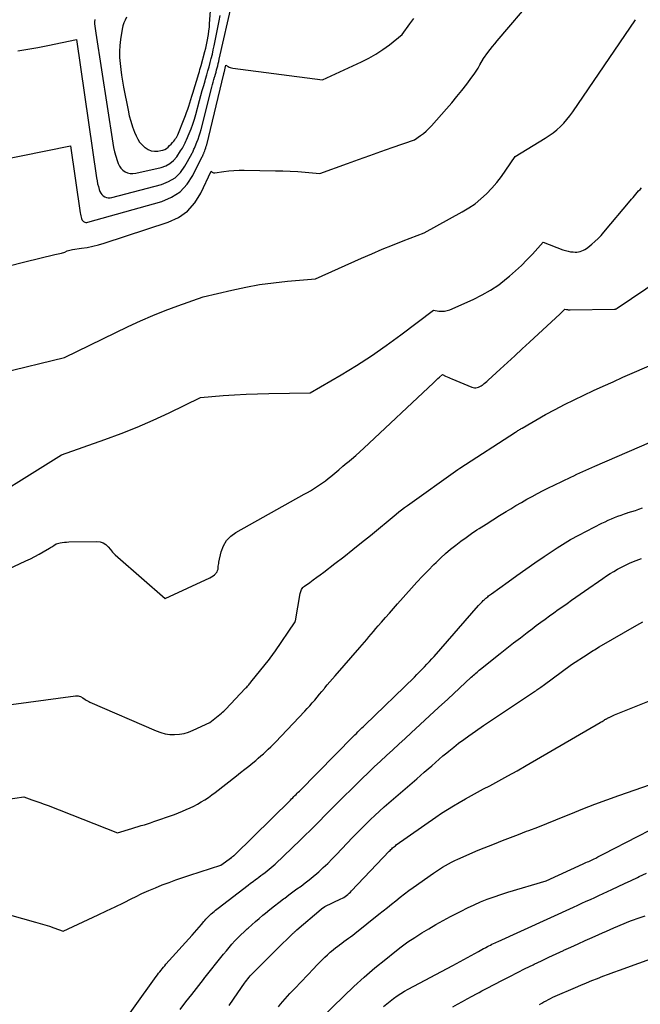
# Model space of a CAD drawing. Units: inches. Extents: x 2609456 to 2612402, y 1499167 to 1502103.
# Drawn here: x 2610264 to 2610376, y 1500941 to 1501119 of the extents above; entities that cross this region are included whole.
import ezdxf

# ---------------------------------------------------------------- set-up
doc = ezdxf.new("R2010")
doc.units = ezdxf.units.IN
doc.header["$MEASUREMENT"] = 0
doc.layers.add('Tile_2735_10_NW_contour_2ft', color=124, linetype='Continuous')

msp = doc.modelspace()

# ---------------------------------------------------------------- linework, layer by layer
at = {"layer": 'Tile_2735_10_NW_contour_2ft'}
for points in [[(2610261.82, 1501074.48, 8376), (2610264.84, 1501075.21, 8376), (2610270.31, 1501076.53, 8376), (2610270.6, 1501076.6, 8376), (2610270.9, 1501076.68, 8376), (2610271.2, 1501076.75, 8376), (2610271.49, 1501076.83, 8376), (2610272.08, 1501076.99, 8376), (2610272.55, 1501077.2, 8376), (2610272.78, 1501077.29, 8376), (2610273.02, 1501077.37, 8376), (2610273.27, 1501077.43, 8376), (2610273.52, 1501077.47, 8376), (2610275.11, 1501077.69, 8376), (2610276.16, 1501077.85, 8376), (2610277.19, 1501078.06, 8376), (2610278.21, 1501078.32, 8376), (2610279.23, 1501078.62, 8376), (2610290.78, 1501082.39, 8376), (2610292.65, 1501083.28, 8376), (2610294.3, 1501084.42, 8376), (2610295.63, 1501085.92, 8376), (2610296.73, 1501087.68, 8376), (2610298.56, 1501091.61, 8376), (2610298.78, 1501091.46, 8376), (2610298.89, 1501091.39, 8376), (2610299.01, 1501091.35, 8376), (2610299.13, 1501091.33, 8376), (2610299.26, 1501091.34, 8376), (2610300.85, 1501091.56, 8376), (2610301.77, 1501091.66, 8376), (2610302.7, 1501091.74, 8376), (2610303.63, 1501091.78, 8376), (2610304.57, 1501091.79, 8376), (2610310.2, 1501091.71, 8376), (2610311.55, 1501091.68, 8376), (2610312.89, 1501091.62, 8376), (2610314.23, 1501091.54, 8376), (2610315.57, 1501091.43, 8376), (2610318.25, 1501091.18, 8376), (2610323.24, 1501093, 8376), (2610325.25, 1501093.74, 8376), (2610327.27, 1501094.46, 8376), (2610329.29, 1501095.18, 8376), (2610331.31, 1501095.89, 8376), (2610335.36, 1501097.31, 8376), (2610336.45, 1501098.07, 8376), (2610336.98, 1501098.46, 8376), (2610337.49, 1501098.89, 8376), (2610337.97, 1501099.34, 8376), (2610338.43, 1501099.82, 8376), (2610341.14, 1501102.89, 8376), (2610342.09, 1501103.98, 8376), (2610343.02, 1501105.1, 8376), (2610343.92, 1501106.23, 8376), (2610344.8, 1501107.38, 8376), (2610345.75, 1501108.65, 8376), (2610346.13, 1501109.19, 8376), (2610346.5, 1501109.73, 8376), (2610346.85, 1501110.28, 8376), (2610347.18, 1501110.85, 8376), (2610347.83, 1501111.99, 8376), (2610348.62, 1501113.08, 8376), (2610349.03, 1501113.63, 8376), (2610349.44, 1501114.16, 8376), (2610349.86, 1501114.68, 8376), (2610350.29, 1501115.2, 8376), (2610357.02, 1501123.07, 8376)], [(2610263.59, 1501113.38, 8372), (2610265.4, 1501113.67, 8372), (2610267.2, 1501114.01, 8372), (2610269, 1501114.37, 8372), (2610274.2, 1501115.46, 8372), (2610277.84, 1501090.42, 8372), (2610277.93, 1501089.89, 8372), (2610278.04, 1501089.36, 8372), (2610278.18, 1501088.84, 8372), (2610278.34, 1501088.33, 8372), (2610278.46, 1501087.97, 8372), (2610278.61, 1501087.67, 8372), (2610278.79, 1501087.4, 8372), (2610279.04, 1501087.19, 8372), (2610279.32, 1501087, 8372), (2610279.64, 1501086.89, 8372), (2610279.96, 1501086.83, 8372), (2610280.29, 1501086.83, 8372), (2610280.62, 1501086.88, 8372), (2610289.59, 1501089.24, 8372), (2610290.88, 1501089.76, 8372), (2610292.04, 1501090.45, 8372), (2610293, 1501091.4, 8372), (2610293.82, 1501092.53, 8372), (2610295.06, 1501094.75, 8372), (2610295.14, 1501094.92, 8372), (2610295.23, 1501095.08, 8372), (2610295.31, 1501095.25, 8372), (2610295.39, 1501095.42, 8372), (2610295.46, 1501095.59, 8372), (2610295.54, 1501095.76, 8372), (2610295.61, 1501095.93, 8372), (2610295.68, 1501096.11, 8372), (2610296, 1501096.88, 8372), (2610296.22, 1501097.44, 8372), (2610296.42, 1501098.01, 8372), (2610296.6, 1501098.58, 8372), (2610296.76, 1501099.17, 8372), (2610298.71, 1501106.84, 8372), (2610298.82, 1501107.29, 8372), (2610298.94, 1501107.74, 8372), (2610299.07, 1501108.19, 8372), (2610299.19, 1501108.64, 8372), (2610299.23, 1501108.77, 8372), (2610299.34, 1501109.16, 8372), (2610299.45, 1501109.54, 8372), (2610299.55, 1501109.93, 8372), (2610299.65, 1501110.31, 8372), (2610299.76, 1501110.7, 8372), (2610299.85, 1501111.09, 8372), (2610299.95, 1501111.48, 8372), (2610300.04, 1501111.86, 8372), (2610302.35, 1501122.11, 8372)], [(2610283.23, 1501119.45, 8368), (2610282.99, 1501118.94, 8368), (2610282.77, 1501118.42, 8368), (2610282.62, 1501117.88, 8368), (2610282.5, 1501117.33, 8368), (2610282.2, 1501115.44, 8368), (2610282.07, 1501114.37, 8368), (2610282, 1501113.29, 8368), (2610282.02, 1501112.21, 8368), (2610282.09, 1501111.12, 8368), (2610282.22, 1501110.04, 8368), (2610282.37, 1501108.96, 8368), (2610282.55, 1501107.89, 8368), (2610282.74, 1501106.82, 8368), (2610283.54, 1501102.66, 8368), (2610283.77, 1501101.65, 8368), (2610284.03, 1501100.65, 8368), (2610284.36, 1501099.66, 8368), (2610284.72, 1501098.69, 8368), (2610284.99, 1501098.02, 8368), (2610285.29, 1501097.42, 8368), (2610285.64, 1501096.86, 8368), (2610286.08, 1501096.37, 8368), (2610286.57, 1501095.91, 8368), (2610286.62, 1501095.88, 8368), (2610287.15, 1501095.56, 8368), (2610287.71, 1501095.33, 8368), (2610288.31, 1501095.25, 8368), (2610288.93, 1501095.26, 8368), (2610289.46, 1501095.34, 8368), (2610289.83, 1501095.43, 8368), (2610290.17, 1501095.55, 8368), (2610290.48, 1501095.74, 8368), (2610290.77, 1501095.97, 8368), (2610291.04, 1501096.24, 8368), (2610291.31, 1501096.51, 8368), (2610291.56, 1501096.79, 8368), (2610291.81, 1501097.08, 8368), (2610291.99, 1501097.3, 8368), (2610292.15, 1501097.51, 8368), (2610292.3, 1501097.74, 8368), (2610292.43, 1501097.98, 8368), (2610292.54, 1501098.22, 8368), (2610293.71, 1501101.1, 8368), (2610293.93, 1501101.67, 8368), (2610294.14, 1501102.25, 8368), (2610294.33, 1501102.83, 8368), (2610294.52, 1501103.41, 8368), (2610294.69, 1501104, 8368), (2610294.87, 1501104.59, 8368), (2610295.05, 1501105.17, 8368), (2610295.23, 1501105.76, 8368), (2610296.33, 1501109.28, 8368), (2610296.44, 1501109.63, 8368), (2610296.55, 1501109.99, 8368), (2610296.65, 1501110.35, 8368), (2610296.75, 1501110.71, 8368), (2610297.45, 1501113.28, 8368), (2610297.6, 1501113.88, 8368), (2610297.74, 1501114.47, 8368), (2610297.87, 1501115.07, 8368), (2610297.98, 1501115.67, 8368), (2610297.99, 1501115.73, 8368), (2610298.09, 1501116.37, 8368), (2610298.18, 1501117, 8368), (2610298.25, 1501117.64, 8368), (2610298.3, 1501118.28, 8368), (2610298.51, 1501121.39, 8368)], [(2610277.52, 1501119.03, 8370), (2610277.48, 1501118.64, 8370), (2610277.48, 1501118.24, 8370), (2610277.52, 1501117.83, 8370), (2610277.57, 1501117.42, 8370), (2610277.63, 1501117.02, 8370), (2610277.69, 1501116.61, 8370), (2610280.77, 1501096.68, 8370), (2610280.92, 1501095.89, 8370), (2610281.09, 1501095.1, 8370), (2610281.31, 1501094.33, 8370), (2610281.56, 1501093.56, 8370), (2610281.75, 1501093.01, 8370), (2610281.97, 1501092.56, 8370), (2610282.24, 1501092.15, 8370), (2610282.59, 1501091.82, 8370), (2610283, 1501091.52, 8370), (2610283.46, 1501091.33, 8370), (2610283.94, 1501091.21, 8370), (2610284.43, 1501091.19, 8370), (2610284.92, 1501091.25, 8370), (2610289.52, 1501092.3, 8370), (2610290.36, 1501092.6, 8370), (2610291.11, 1501093, 8370), (2610291.77, 1501093.56, 8370), (2610292.34, 1501094.23, 8370), (2610293.05, 1501095.28, 8370), (2610293.21, 1501095.52, 8370), (2610293.36, 1501095.76, 8370), (2610293.5, 1501096.01, 8370), (2610293.63, 1501096.26, 8370), (2610293.76, 1501096.52, 8370), (2610293.88, 1501096.77, 8370), (2610294, 1501097.03, 8370), (2610294.11, 1501097.29, 8370), (2610294.6, 1501098.45, 8370), (2610294.94, 1501099.3, 8370), (2610295.25, 1501100.15, 8370), (2610295.53, 1501101.02, 8370), (2610295.79, 1501101.89, 8370), (2610296.47, 1501104.41, 8370), (2610296.72, 1501105.31, 8370), (2610296.96, 1501106.2, 8370), (2610297.22, 1501107.09, 8370), (2610297.48, 1501107.98, 8370), (2610297.56, 1501108.27, 8370), (2610297.78, 1501109.02, 8370), (2610297.99, 1501109.77, 8370), (2610298.2, 1501110.52, 8370), (2610298.41, 1501111.27, 8370), (2610298.6, 1501112.03, 8370), (2610298.79, 1501112.78, 8370), (2610298.96, 1501113.54, 8370), (2610299.13, 1501114.31, 8370), (2610299.87, 1501117.92, 8370), (2610300.05, 1501118.84, 8370), (2610300.21, 1501119.77, 8370)], [(2610259.66, 1501093.48, 8374), (2610273.11, 1501096.22, 8374), (2610274.87, 1501084.09, 8374), (2610274.91, 1501083.83, 8374), (2610274.97, 1501083.58, 8374), (2610275.04, 1501083.32, 8374), (2610275.11, 1501083.08, 8374), (2610275.17, 1501082.91, 8374), (2610275.24, 1501082.76, 8374), (2610275.34, 1501082.63, 8374), (2610275.46, 1501082.53, 8374), (2610275.6, 1501082.45, 8374), (2610275.75, 1501082.39, 8374), (2610275.91, 1501082.37, 8374), (2610276.08, 1501082.37, 8374), (2610276.24, 1501082.4, 8374), (2610289.65, 1501086.17, 8374), (2610291.4, 1501086.92, 8374), (2610292.96, 1501087.91, 8374), (2610294.21, 1501089.25, 8374), (2610295.28, 1501090.84, 8374), (2610296.97, 1501094.26, 8374), (2610297.01, 1501094.34, 8374), (2610297.05, 1501094.42, 8374), (2610297.08, 1501094.51, 8374), (2610297.12, 1501094.59, 8374), (2610297.15, 1501094.67, 8374), (2610297.19, 1501094.76, 8374), (2610297.22, 1501094.84, 8374), (2610297.25, 1501094.92, 8374), (2610297.41, 1501095.3, 8374), (2610297.51, 1501095.57, 8374), (2610297.61, 1501095.84, 8374), (2610297.69, 1501096.12, 8374), (2610297.77, 1501096.4, 8374), (2610300.88, 1501109.24, 8374), (2610300.89, 1501109.32, 8374), (2610300.91, 1501109.38, 8374), (2610301.25, 1501110.82, 8374), (2610301.64, 1501110.57, 8374), (2610301.84, 1501110.46, 8374), (2610302.04, 1501110.37, 8374), (2610302.26, 1501110.31, 8374), (2610302.48, 1501110.26, 8374), (2610318.74, 1501108.12, 8374), (2610325.77, 1501111.39, 8374), (2610327.09, 1501112.07, 8374), (2610328.38, 1501112.8, 8374), (2610329.61, 1501113.62, 8374), (2610330.81, 1501114.49, 8374), (2610333.15, 1501116.33, 8374), (2610334.54, 1501118.27, 8374), (2610335.21, 1501119.26, 8374)], [(2610260.62, 1501055.19, 8378), (2610272.05, 1501057.91, 8378), (2610283.56, 1501063.54, 8378), (2610285.77, 1501064.58, 8378), (2610288, 1501065.55, 8378), (2610290.26, 1501066.45, 8378), (2610292.55, 1501067.3, 8378), (2610297.15, 1501068.91, 8378), (2610302.34, 1501070.14, 8378), (2610304.83, 1501070.67, 8378), (2610307.33, 1501071.12, 8378), (2610309.85, 1501071.46, 8378), (2610312.38, 1501071.72, 8378), (2610317.47, 1501072.13, 8378), (2610325.78, 1501075.89, 8378), (2610327.64, 1501076.71, 8378), (2610329.51, 1501077.51, 8378), (2610331.39, 1501078.27, 8378), (2610333.28, 1501079.01, 8378), (2610337.08, 1501080.46, 8378), (2610344, 1501084.26, 8378), (2610345.18, 1501084.97, 8378), (2610346.31, 1501085.74, 8378), (2610347.37, 1501086.61, 8378), (2610348.39, 1501087.54, 8378), (2610349.34, 1501088.54, 8378), (2610350.25, 1501089.57, 8378), (2610351.1, 1501090.66, 8378), (2610351.9, 1501091.78, 8378), (2610353.58, 1501094.29, 8378), (2610358.97, 1501097.59, 8378), (2610359.7, 1501098.07, 8378), (2610360.41, 1501098.57, 8378), (2610361.08, 1501099.12, 8378), (2610361.74, 1501099.7, 8378), (2610362.35, 1501100.32, 8378), (2610362.93, 1501100.97, 8378), (2610363.48, 1501101.65, 8378), (2610363.99, 1501102.35, 8378), (2610375.33, 1501119.02, 8378)], [(2610254.24, 1501029.6, 8380), (2610271.53, 1501040.33, 8380), (2610279.32, 1501043.09, 8380), (2610282.28, 1501044.2, 8380), (2610285.21, 1501045.36, 8380), (2610288.1, 1501046.63, 8380), (2610290.96, 1501047.96, 8380), (2610296.64, 1501050.72, 8380), (2610300.76, 1501051.05, 8380), (2610302.82, 1501051.2, 8380), (2610304.88, 1501051.32, 8380), (2610306.94, 1501051.39, 8380), (2610309.01, 1501051.44, 8380), (2610316.5, 1501051.55, 8380), (2610322.09, 1501054.83, 8380), (2610324.86, 1501056.51, 8380), (2610327.58, 1501058.26, 8380), (2610330.24, 1501060.1, 8380), (2610332.86, 1501062.01, 8380), (2610338.77, 1501066.47, 8380), (2610339.78, 1501066.32, 8380), (2610340.28, 1501066.29, 8380), (2610340.78, 1501066.31, 8380), (2610341.26, 1501066.42, 8380), (2610341.74, 1501066.58, 8380), (2610345.98, 1501068.45, 8380), (2610347.57, 1501069.24, 8380), (2610349.12, 1501070.11, 8380), (2610350.58, 1501071.1, 8380), (2610352, 1501072.19, 8380), (2610352.53, 1501072.63, 8380), (2610353.62, 1501073.58, 8380), (2610354.68, 1501074.55, 8380), (2610355.69, 1501075.57, 8380), (2610356.68, 1501076.62, 8380), (2610358.62, 1501078.77, 8380), (2610362.2, 1501077.42, 8380), (2610362.66, 1501077.27, 8380), (2610363.12, 1501077.15, 8380), (2610363.6, 1501077.07, 8380), (2610364.07, 1501077.02, 8380), (2610364.41, 1501077, 8380), (2610364.72, 1501077.01, 8380), (2610365.03, 1501077.04, 8380), (2610365.33, 1501077.11, 8380), (2610365.62, 1501077.21, 8380), (2610365.91, 1501077.34, 8380), (2610366.18, 1501077.49, 8380), (2610366.44, 1501077.66, 8380), (2610366.7, 1501077.85, 8380), (2610367.41, 1501078.43, 8380), (2610367.99, 1501078.94, 8380), (2610368.55, 1501079.46, 8380), (2610369.09, 1501080.02, 8380), (2610369.6, 1501080.6, 8380), (2610374.37, 1501086.27, 8380), (2610374.63, 1501086.57, 8380), (2610374.88, 1501086.87, 8380), (2610375.13, 1501087.17, 8380), (2610375.38, 1501087.46, 8380), (2610375.64, 1501087.76, 8380), (2610375.9, 1501088.05, 8380), (2610376.16, 1501088.33, 8380), (2610376.43, 1501088.61, 8380)], [(2610245.3, 1501011.9, 8382), (2610265.08, 1501021.14, 8382), (2610265.88, 1501021.53, 8382), (2610266.67, 1501021.93, 8382), (2610267.44, 1501022.35, 8382), (2610268.21, 1501022.79, 8382), (2610269.32, 1501023.46, 8382), (2610269.53, 1501023.58, 8382), (2610269.73, 1501023.7, 8382), (2610269.93, 1501023.83, 8382), (2610270.13, 1501023.96, 8382), (2610270.52, 1501024.23, 8382), (2610271.27, 1501024.4, 8382), (2610271.65, 1501024.47, 8382), (2610272.03, 1501024.53, 8382), (2610272.41, 1501024.56, 8382), (2610272.8, 1501024.58, 8382), (2610277.9, 1501024.69, 8382), (2610278.49, 1501024.61, 8382), (2610279.04, 1501024.44, 8382), (2610279.52, 1501024.11, 8382), (2610279.94, 1501023.69, 8382), (2610280.34, 1501023.19, 8382), (2610280.75, 1501022.71, 8382), (2610281.2, 1501022.26, 8382), (2610281.67, 1501021.82, 8382), (2610290.23, 1501014.38, 8382), (2610298.34, 1501018.1, 8382), (2610298.63, 1501018.25, 8382), (2610298.91, 1501018.43, 8382), (2610299.16, 1501018.65, 8382), (2610299.39, 1501018.88, 8382), (2610299.49, 1501019, 8382), (2610299.64, 1501019.2, 8382), (2610299.75, 1501019.42, 8382), (2610299.82, 1501019.66, 8382), (2610299.85, 1501019.92, 8382), (2610299.87, 1501020.18, 8382), (2610299.89, 1501020.44, 8382), (2610299.94, 1501020.7, 8382), (2610299.99, 1501020.95, 8382), (2610300.41, 1501022.79, 8382), (2610300.81, 1501023.86, 8382), (2610301.36, 1501024.83, 8382), (2610302.13, 1501025.62, 8382), (2610303.05, 1501026.31, 8382), (2610315.42, 1501033.21, 8382), (2610315.98, 1501033.53, 8382), (2610316.54, 1501033.85, 8382), (2610317.1, 1501034.19, 8382), (2610317.65, 1501034.53, 8382), (2610318.19, 1501034.89, 8382), (2610318.72, 1501035.26, 8382), (2610319.24, 1501035.65, 8382), (2610319.75, 1501036.05, 8382), (2610320.21, 1501036.44, 8382), (2610320.95, 1501037.04, 8382), (2610321.68, 1501037.65, 8382), (2610322.41, 1501038.26, 8382), (2610323.14, 1501038.87, 8382), (2610323.21, 1501038.93, 8382), (2610323.97, 1501039.58, 8382), (2610324.72, 1501040.23, 8382), (2610325.46, 1501040.9, 8382), (2610326.19, 1501041.57, 8382), (2610338.77, 1501053.37, 8382), (2610339.04, 1501053.62, 8382), (2610339.31, 1501053.87, 8382), (2610339.59, 1501054.12, 8382), (2610339.86, 1501054.36, 8382), (2610340.42, 1501054.85, 8382), (2610340.98, 1501054.58, 8382), (2610341.26, 1501054.45, 8382), (2610341.54, 1501054.32, 8382), (2610341.83, 1501054.2, 8382), (2610342.11, 1501054.08, 8382), (2610345.71, 1501052.59, 8382), (2610345.95, 1501052.51, 8382), (2610346.19, 1501052.47, 8382), (2610346.44, 1501052.47, 8382), (2610346.69, 1501052.5, 8382), (2610346.93, 1501052.58, 8382), (2610347.17, 1501052.67, 8382), (2610347.39, 1501052.79, 8382), (2610347.6, 1501052.93, 8382), (2610347.7, 1501053.01, 8382), (2610347.95, 1501053.21, 8382), (2610348.2, 1501053.41, 8382), (2610348.44, 1501053.62, 8382), (2610348.68, 1501053.83, 8382), (2610350.87, 1501055.83, 8382), (2610352.2, 1501057.04, 8382), (2610353.52, 1501058.26, 8382), (2610354.85, 1501059.48, 8382), (2610356.17, 1501060.71, 8382), (2610361.68, 1501065.82, 8382), (2610361.82, 1501065.96, 8382), (2610361.97, 1501066.1, 8382), (2610362.11, 1501066.25, 8382), (2610362.25, 1501066.39, 8382), (2610362.53, 1501066.69, 8382), (2610362.85, 1501066.62, 8382), (2610363.01, 1501066.59, 8382), (2610363.17, 1501066.56, 8382), (2610363.33, 1501066.55, 8382), (2610363.5, 1501066.55, 8382), (2610371.52, 1501066.67, 8382), (2610371.59, 1501066.68, 8382), (2610371.66, 1501066.68, 8382), (2610371.72, 1501066.7, 8382), (2610371.79, 1501066.71, 8382), (2610371.86, 1501066.74, 8382), (2610371.92, 1501066.76, 8382), (2610371.98, 1501066.8, 8382), (2610372.04, 1501066.83, 8382), (2610382.37, 1501073.85, 8382)], [(2610253.84, 1500994.02, 8384), (2610274.06, 1500996.75, 8384), (2610274.29, 1500996.76, 8384), (2610274.51, 1500996.75, 8384), (2610274.72, 1500996.69, 8384), (2610274.93, 1500996.61, 8384), (2610275.34, 1500996.41, 8384), (2610275.76, 1500996.11, 8384), (2610275.97, 1500995.97, 8384), (2610276.19, 1500995.83, 8384), (2610276.42, 1500995.71, 8384), (2610276.65, 1500995.6, 8384), (2610288.62, 1500990.4, 8384), (2610289.44, 1500990.11, 8384), (2610290.26, 1500989.89, 8384), (2610291.11, 1500989.78, 8384), (2610291.97, 1500989.74, 8384), (2610292.83, 1500989.81, 8384), (2610293.67, 1500989.95, 8384), (2610294.49, 1500990.2, 8384), (2610295.3, 1500990.52, 8384), (2610298.32, 1500991.93, 8384), (2610300.43, 1500993.62, 8384), (2610300.64, 1500993.79, 8384), (2610300.84, 1500993.97, 8384), (2610301.03, 1500994.16, 8384), (2610301.22, 1500994.35, 8384), (2610304.74, 1500998.06, 8384), (2610304.87, 1500998.2, 8384), (2610305, 1500998.34, 8384), (2610305.13, 1500998.48, 8384), (2610305.26, 1500998.62, 8384), (2610305.38, 1500998.77, 8384), (2610305.5, 1500998.91, 8384), (2610305.62, 1500999.06, 8384), (2610305.74, 1500999.21, 8384), (2610309.1, 1501003.4, 8384), (2610309.35, 1501003.73, 8384), (2610309.6, 1501004.06, 8384), (2610309.85, 1501004.4, 8384), (2610310.08, 1501004.74, 8384), (2610313.76, 1501010.14, 8384), (2610313.78, 1501010.18, 8384), (2610313.82, 1501010.31, 8384), (2610314.68, 1501015.24, 8384), (2610314.72, 1501015.44, 8384), (2610314.77, 1501015.63, 8384), (2610314.85, 1501015.82, 8384), (2610314.93, 1501016, 8384), (2610315.03, 1501016.17, 8384), (2610315.15, 1501016.33, 8384), (2610315.29, 1501016.47, 8384), (2610315.45, 1501016.6, 8384), (2610316.4, 1501017.27, 8384), (2610317.04, 1501017.73, 8384), (2610317.68, 1501018.2, 8384), (2610318.31, 1501018.66, 8384), (2610318.94, 1501019.14, 8384), (2610320.95, 1501020.67, 8384), (2610322.58, 1501021.92, 8384), (2610324.19, 1501023.19, 8384), (2610325.79, 1501024.48, 8384), (2610327.38, 1501025.77, 8384), (2610332.02, 1501029.61, 8384), (2610332.52, 1501030.02, 8384), (2610333.03, 1501030.42, 8384), (2610333.55, 1501030.81, 8384), (2610334.07, 1501031.19, 8384), (2610343.21, 1501037.68, 8384), (2610343.55, 1501037.9, 8384), (2610343.58, 1501037.92, 8384), (2610353.64, 1501044.45, 8384), (2610353.78, 1501044.54, 8384), (2610353.92, 1501044.64, 8384), (2610354.07, 1501044.73, 8384), (2610354.21, 1501044.82, 8384), (2610354.36, 1501044.91, 8384), (2610354.51, 1501045, 8384), (2610354.65, 1501045.08, 8384), (2610354.8, 1501045.17, 8384), (2610359.07, 1501047.6, 8384), (2610360.77, 1501048.54, 8384), (2610362.48, 1501049.45, 8384), (2610364.21, 1501050.31, 8384), (2610365.96, 1501051.15, 8384), (2610367.72, 1501051.97, 8384), (2610369.49, 1501052.77, 8384), (2610371.26, 1501053.56, 8384), (2610373.03, 1501054.35, 8384), (2610379.08, 1501057, 8384)], [(2610261.44, 1500978.04, 8386), (2610264.66, 1500978.49, 8386), (2610266.14, 1500977.98, 8386), (2610266.87, 1500977.72, 8386), (2610267.61, 1500977.46, 8386), (2610268.34, 1500977.19, 8386), (2610269.07, 1500976.91, 8386), (2610281.65, 1500972, 8386), (2610284.21, 1500972.77, 8386), (2610284.78, 1500972.94, 8386), (2610285.35, 1500973.11, 8386), (2610285.92, 1500973.29, 8386), (2610286.49, 1500973.46, 8386), (2610287.06, 1500973.64, 8386), (2610287.62, 1500973.82, 8386), (2610288.19, 1500974.01, 8386), (2610288.75, 1500974.21, 8386), (2610291.21, 1500975.07, 8386), (2610291.93, 1500975.33, 8386), (2610292.65, 1500975.6, 8386), (2610293.36, 1500975.89, 8386), (2610294.07, 1500976.18, 8386), (2610294.77, 1500976.5, 8386), (2610295.45, 1500976.83, 8386), (2610296.12, 1500977.19, 8386), (2610296.78, 1500977.57, 8386), (2610297.43, 1500977.98, 8386), (2610298.07, 1500978.4, 8386), (2610298.69, 1500978.84, 8386), (2610299.3, 1500979.3, 8386), (2610303.15, 1500982.29, 8386), (2610303.9, 1500982.88, 8386), (2610304.64, 1500983.47, 8386), (2610305.38, 1500984.06, 8386), (2610306.11, 1500984.66, 8386), (2610306.64, 1500985.09, 8386), (2610307.1, 1500985.48, 8386), (2610307.57, 1500985.88, 8386), (2610308.02, 1500986.28, 8386), (2610308.47, 1500986.7, 8386), (2610308.91, 1500987.12, 8386), (2610309.35, 1500987.54, 8386), (2610309.78, 1500987.98, 8386), (2610310.21, 1500988.41, 8386), (2610315.49, 1500993.96, 8386), (2610315.96, 1500994.46, 8386), (2610316.42, 1500994.96, 8386), (2610316.87, 1500995.48, 8386), (2610317.31, 1500996, 8386), (2610317.75, 1500996.52, 8386), (2610318.19, 1500997.05, 8386), (2610318.62, 1500997.57, 8386), (2610319.05, 1500998.1, 8386), (2610319.11, 1500998.18, 8386), (2610319.58, 1500998.74, 8386), (2610320.05, 1500999.3, 8386), (2610320.52, 1500999.85, 8386), (2610321, 1501000.4, 8386), (2610325.45, 1501005.47, 8386), (2610325.87, 1501005.96, 8386), (2610326.29, 1501006.45, 8386), (2610326.71, 1501006.94, 8386), (2610327.12, 1501007.43, 8386), (2610327.54, 1501007.93, 8386), (2610327.95, 1501008.42, 8386), (2610328.37, 1501008.91, 8386), (2610328.79, 1501009.4, 8386), (2610329.38, 1501010.08, 8386), (2610330.1, 1501010.91, 8386), (2610330.82, 1501011.73, 8386), (2610331.54, 1501012.56, 8386), (2610332.27, 1501013.38, 8386), (2610334.8, 1501016.22, 8386), (2610335.79, 1501017.3, 8386), (2610336.79, 1501018.38, 8386), (2610337.82, 1501019.44, 8386), (2610338.85, 1501020.48, 8386), (2610339.27, 1501020.89, 8386), (2610340.12, 1501021.7, 8386), (2610340.99, 1501022.5, 8386), (2610341.89, 1501023.26, 8386), (2610342.81, 1501024, 8386), (2610343.75, 1501024.72, 8386), (2610344.7, 1501025.41, 8386), (2610345.67, 1501026.09, 8386), (2610346.65, 1501026.75, 8386), (2610347.08, 1501027.03, 8386), (2610348.29, 1501027.82, 8386), (2610349.5, 1501028.59, 8386), (2610350.72, 1501029.35, 8386), (2610351.95, 1501030.11, 8386), (2610352.75, 1501030.6, 8386), (2610353.71, 1501031.17, 8386), (2610354.68, 1501031.74, 8386), (2610355.65, 1501032.29, 8386), (2610356.63, 1501032.83, 8386), (2610357.61, 1501033.36, 8386), (2610358.6, 1501033.88, 8386), (2610359.6, 1501034.38, 8386), (2610360.61, 1501034.87, 8386), (2610363.63, 1501036.3, 8386), (2610364.16, 1501036.56, 8386), (2610364.7, 1501036.81, 8386), (2610365.24, 1501037.06, 8386), (2610365.78, 1501037.3, 8386), (2610366.32, 1501037.55, 8386), (2610366.86, 1501037.79, 8386), (2610367.41, 1501038.03, 8386), (2610367.95, 1501038.27, 8386), (2610380.08, 1501043.56, 8386)], [(2610254.53, 1500959.28, 8388), (2610266.8, 1500955.86, 8388), (2610267.64, 1500955.62, 8388), (2610268.48, 1500955.37, 8388), (2610269.31, 1500955.09, 8388), (2610270.14, 1500954.81, 8388), (2610271.79, 1500954.23, 8388), (2610278.12, 1500957.16, 8388), (2610279.65, 1500957.88, 8388), (2610281.18, 1500958.6, 8388), (2610282.7, 1500959.34, 8388), (2610284.22, 1500960.09, 8388), (2610284.87, 1500960.41, 8388), (2610286.06, 1500960.99, 8388), (2610287.27, 1500961.54, 8388), (2610288.49, 1500962.06, 8388), (2610289.72, 1500962.56, 8388), (2610290.96, 1500963.03, 8388), (2610292.21, 1500963.48, 8388), (2610293.46, 1500963.91, 8388), (2610294.72, 1500964.32, 8388), (2610300.34, 1500966.11, 8388), (2610302.23, 1500967.52, 8388), (2610302.28, 1500967.56, 8388), (2610302.34, 1500967.6, 8388), (2610302.39, 1500967.64, 8388), (2610302.44, 1500967.68, 8388), (2610302.46, 1500967.69, 8388), (2610302.5, 1500967.72, 8388), (2610302.55, 1500967.75, 8388), (2610302.59, 1500967.79, 8388), (2610302.64, 1500967.82, 8388), (2610302.68, 1500967.86, 8388), (2610302.72, 1500967.9, 8388), (2610302.76, 1500967.93, 8388), (2610302.8, 1500967.97, 8388), (2610312.9, 1500977.92, 8388), (2610313.11, 1500978.12, 8388), (2610313.32, 1500978.32, 8388), (2610313.52, 1500978.53, 8388), (2610313.72, 1500978.73, 8388), (2610313.93, 1500978.94, 8388), (2610314.13, 1500979.14, 8388), (2610314.33, 1500979.35, 8388), (2610314.54, 1500979.55, 8388), (2610324.34, 1500989.47, 8388), (2610324.59, 1500989.72, 8388), (2610324.84, 1500989.97, 8388), (2610325.09, 1500990.22, 8388), (2610325.34, 1500990.47, 8388), (2610325.59, 1500990.72, 8388), (2610325.84, 1500990.96, 8388), (2610326.1, 1500991.21, 8388), (2610326.35, 1500991.46, 8388), (2610335.33, 1501000.16, 8388), (2610335.8, 1501000.61, 8388), (2610336.25, 1501001.07, 8388), (2610336.71, 1501001.53, 8388), (2610337.15, 1501001.99, 8388), (2610337.6, 1501002.46, 8388), (2610338.04, 1501002.94, 8388), (2610338.47, 1501003.42, 8388), (2610338.9, 1501003.9, 8388), (2610346.92, 1501013.07, 8388), (2610347.13, 1501013.3, 8388), (2610347.35, 1501013.53, 8388), (2610347.57, 1501013.75, 8388), (2610347.79, 1501013.97, 8388), (2610347.93, 1501014.11, 8388), (2610348.09, 1501014.26, 8388), (2610348.26, 1501014.4, 8388), (2610348.42, 1501014.54, 8388), (2610348.59, 1501014.67, 8388), (2610348.76, 1501014.81, 8388), (2610348.94, 1501014.94, 8388), (2610349.11, 1501015.07, 8388), (2610349.28, 1501015.2, 8388), (2610352.27, 1501017.38, 8388), (2610353.88, 1501018.54, 8388), (2610355.51, 1501019.69, 8388), (2610357.15, 1501020.82, 8388), (2610358.79, 1501021.93, 8388), (2610361.15, 1501023.5, 8388), (2610361.63, 1501023.81, 8388), (2610362.12, 1501024.12, 8388), (2610362.6, 1501024.42, 8388), (2610363.09, 1501024.72, 8388), (2610363.59, 1501025, 8388), (2610364.08, 1501025.29, 8388), (2610364.59, 1501025.56, 8388), (2610365.09, 1501025.82, 8388), (2610369.26, 1501027.96, 8388), (2610369.83, 1501028.24, 8388), (2610370.4, 1501028.51, 8388), (2610370.97, 1501028.76, 8388), (2610371.55, 1501029, 8388), (2610372.14, 1501029.23, 8388), (2610372.72, 1501029.44, 8388), (2610373.32, 1501029.65, 8388), (2610373.91, 1501029.84, 8388), (2610374.02, 1501029.88, 8388), (2610374.67, 1501030.09, 8388), (2610375.32, 1501030.3, 8388), (2610375.96, 1501030.52, 8388), (2610376.61, 1501030.75, 8388)], [(2610280.43, 1500934.55, 8390), (2610288.65, 1500946.03, 8390), (2610288.86, 1500946.31, 8390), (2610289.06, 1500946.59, 8390), (2610289.28, 1500946.87, 8390), (2610289.5, 1500947.14, 8390), (2610289.72, 1500947.41, 8390), (2610289.94, 1500947.68, 8390), (2610290.17, 1500947.95, 8390), (2610290.4, 1500948.21, 8390), (2610295.13, 1500953.5, 8390), (2610295.55, 1500953.97, 8390), (2610295.97, 1500954.44, 8390), (2610296.39, 1500954.92, 8390), (2610296.8, 1500955.39, 8390), (2610297.26, 1500955.93, 8390), (2610297.44, 1500956.14, 8390), (2610297.63, 1500956.35, 8390), (2610297.81, 1500956.55, 8390), (2610298, 1500956.75, 8390), (2610298.19, 1500956.95, 8390), (2610298.38, 1500957.15, 8390), (2610298.58, 1500957.33, 8390), (2610298.79, 1500957.52, 8390), (2610298.85, 1500957.57, 8390), (2610299.1, 1500957.78, 8390), (2610299.34, 1500957.98, 8390), (2610299.59, 1500958.18, 8390), (2610299.84, 1500958.37, 8390), (2610305.26, 1500962.53, 8390), (2610305.71, 1500962.87, 8390), (2610306.15, 1500963.2, 8390), (2610306.6, 1500963.54, 8390), (2610307.05, 1500963.87, 8390), (2610307.19, 1500963.97, 8390), (2610307.57, 1500964.25, 8390), (2610307.95, 1500964.53, 8390), (2610308.32, 1500964.82, 8390), (2610308.7, 1500965.11, 8390), (2610309.07, 1500965.41, 8390), (2610309.43, 1500965.71, 8390), (2610309.78, 1500966.03, 8390), (2610310.13, 1500966.35, 8390), (2610314.71, 1500970.7, 8390), (2610315.6, 1500971.56, 8390), (2610316.48, 1500972.42, 8390), (2610317.36, 1500973.3, 8390), (2610318.22, 1500974.18, 8390), (2610319.09, 1500975.06, 8390), (2610319.96, 1500975.95, 8390), (2610320.83, 1500976.82, 8390), (2610321.71, 1500977.69, 8390), (2610324.78, 1500980.73, 8390), (2610325.87, 1500981.79, 8390), (2610326.97, 1500982.85, 8390), (2610328.07, 1500983.9, 8390), (2610329.18, 1500984.93, 8390), (2610330.3, 1500985.97, 8390), (2610331.42, 1500987, 8390), (2610332.54, 1500988.03, 8390), (2610333.66, 1500989.06, 8390), (2610334.74, 1500990.06, 8390), (2610336.39, 1500991.59, 8390), (2610338.05, 1500993.12, 8390), (2610339.71, 1500994.65, 8390), (2610341.36, 1500996.18, 8390), (2610345.63, 1501000.14, 8390), (2610345.83, 1501000.33, 8390), (2610346.04, 1501000.52, 8390), (2610346.24, 1501000.7, 8390), (2610346.45, 1501000.88, 8390), (2610346.66, 1501001.06, 8390), (2610346.87, 1501001.24, 8390), (2610347.08, 1501001.42, 8390), (2610347.3, 1501001.59, 8390), (2610350.86, 1501004.42, 8390), (2610352.06, 1501005.38, 8390), (2610353.28, 1501006.33, 8390), (2610354.5, 1501007.27, 8390), (2610355.72, 1501008.2, 8390), (2610356.61, 1501008.87, 8390), (2610357.39, 1501009.46, 8390), (2610358.18, 1501010.05, 8390), (2610358.97, 1501010.63, 8390), (2610359.77, 1501011.21, 8390), (2610359.79, 1501011.23, 8390), (2610360.58, 1501011.79, 8390), (2610361.37, 1501012.36, 8390), (2610362.16, 1501012.92, 8390), (2610362.95, 1501013.48, 8390), (2610363.75, 1501014.03, 8390), (2610364.54, 1501014.59, 8390), (2610365.34, 1501015.14, 8390), (2610366.13, 1501015.7, 8390), (2610369.42, 1501017.99, 8390), (2610370.07, 1501018.43, 8390), (2610370.74, 1501018.86, 8390), (2610371.41, 1501019.27, 8390), (2610372.1, 1501019.67, 8390), (2610372.79, 1501020.04, 8390), (2610373.5, 1501020.4, 8390), (2610374.22, 1501020.72, 8390), (2610374.95, 1501021.02, 8390), (2610376.42, 1501021.6, 8390)], [(2610292.97, 1500940.05, 8392), (2610294.02, 1500941.41, 8392), (2610295.07, 1500942.77, 8392), (2610297.18, 1500945.48, 8392), (2610297.23, 1500945.54, 8392), (2610297.26, 1500945.59, 8392), (2610300.83, 1500950.07, 8392), (2610301.32, 1500950.67, 8392), (2610301.83, 1500951.27, 8392), (2610302.34, 1500951.85, 8392), (2610302.87, 1500952.43, 8392), (2610303.41, 1500953, 8392), (2610303.95, 1500953.55, 8392), (2610304.52, 1500954.09, 8392), (2610305.09, 1500954.62, 8392), (2610305.24, 1500954.76, 8392), (2610305.91, 1500955.35, 8392), (2610306.57, 1500955.94, 8392), (2610307.25, 1500956.51, 8392), (2610307.93, 1500957.08, 8392), (2610308.38, 1500957.45, 8392), (2610309.19, 1500958.11, 8392), (2610310.01, 1500958.76, 8392), (2610310.84, 1500959.41, 8392), (2610311.68, 1500960.04, 8392), (2610311.89, 1500960.2, 8392), (2610312.62, 1500960.75, 8392), (2610313.36, 1500961.29, 8392), (2610314.1, 1500961.83, 8392), (2610314.84, 1500962.37, 8392), (2610315.58, 1500962.92, 8392), (2610316.31, 1500963.48, 8392), (2610317.01, 1500964.06, 8392), (2610317.71, 1500964.65, 8392), (2610318.03, 1500964.93, 8392), (2610318.86, 1500965.69, 8392), (2610319.68, 1500966.46, 8392), (2610320.48, 1500967.26, 8392), (2610321.27, 1500968.06, 8392), (2610324.16, 1500971.13, 8392), (2610324.95, 1500971.95, 8392), (2610325.75, 1500972.77, 8392), (2610326.55, 1500973.57, 8392), (2610327.37, 1500974.37, 8392), (2610328.19, 1500975.15, 8392), (2610329.03, 1500975.92, 8392), (2610329.88, 1500976.68, 8392), (2610330.73, 1500977.43, 8392), (2610335.78, 1500981.77, 8392), (2610336.45, 1500982.36, 8392), (2610337.13, 1500982.95, 8392), (2610337.8, 1500983.54, 8392), (2610338.47, 1500984.13, 8392), (2610339.14, 1500984.72, 8392), (2610339.82, 1500985.31, 8392), (2610340.5, 1500985.89, 8392), (2610341.18, 1500986.47, 8392), (2610341.56, 1500986.78, 8392), (2610342.44, 1500987.5, 8392), (2610343.34, 1500988.2, 8392), (2610344.25, 1500988.88, 8392), (2610345.18, 1500989.54, 8392), (2610346.4, 1500990.39, 8392), (2610347.84, 1500991.37, 8392), (2610349.27, 1500992.36, 8392), (2610350.72, 1500993.33, 8392), (2610352.17, 1500994.3, 8392), (2610357.09, 1500997.56, 8392), (2610357.28, 1500997.69, 8392), (2610357.47, 1500997.82, 8392), (2610357.66, 1500997.95, 8392), (2610357.85, 1500998.08, 8392), (2610358.04, 1500998.22, 8392), (2610358.23, 1500998.35, 8392), (2610358.42, 1500998.49, 8392), (2610358.61, 1500998.63, 8392), (2610363.77, 1501002.43, 8392), (2610366.58, 1501004.25, 8392), (2610366.85, 1501004.42, 8392), (2610367.11, 1501004.59, 8392), (2610367.38, 1501004.76, 8392), (2610367.65, 1501004.93, 8392), (2610367.92, 1501005.1, 8392), (2610368.19, 1501005.26, 8392), (2610368.46, 1501005.43, 8392), (2610368.74, 1501005.59, 8392), (2610375.57, 1501009.55, 8392), (2610376.67, 1501010.14, 8392)], [(2610301.83, 1500940.75, 8394), (2610302.63, 1500941.89, 8394), (2610303.42, 1500943.04, 8394), (2610304.61, 1500944.79, 8394), (2610304.81, 1500945.06, 8394), (2610305.01, 1500945.34, 8394), (2610305.21, 1500945.6, 8394), (2610305.42, 1500945.87, 8394), (2610305.64, 1500946.12, 8394), (2610305.86, 1500946.38, 8394), (2610306.1, 1500946.62, 8394), (2610306.33, 1500946.86, 8394), (2610308.66, 1500949.17, 8394), (2610309.07, 1500949.58, 8394), (2610309.49, 1500949.99, 8394), (2610309.91, 1500950.4, 8394), (2610310.32, 1500950.81, 8394), (2610313.42, 1500953.82, 8394), (2610313.5, 1500953.9, 8394), (2610313.58, 1500953.98, 8394), (2610313.66, 1500954.06, 8394), (2610313.74, 1500954.13, 8394), (2610313.82, 1500954.21, 8394), (2610313.91, 1500954.28, 8394), (2610313.99, 1500954.36, 8394), (2610314.07, 1500954.43, 8394), (2610318.47, 1500958.19, 8394), (2610318.49, 1500958.2, 8394), (2610318.51, 1500958.22, 8394), (2610318.53, 1500958.23, 8394), (2610318.55, 1500958.25, 8394), (2610319.13, 1500958.64, 8394), (2610322.04, 1500960.03, 8394), (2610322.31, 1500960.17, 8394), (2610322.57, 1500960.32, 8394), (2610322.83, 1500960.49, 8394), (2610323.07, 1500960.66, 8394), (2610323.31, 1500960.85, 8394), (2610323.54, 1500961.05, 8394), (2610323.76, 1500961.25, 8394), (2610323.98, 1500961.47, 8394), (2610330.8, 1500968.67, 8394), (2610330.94, 1500968.82, 8394), (2610331.09, 1500968.97, 8394), (2610331.25, 1500969.12, 8394), (2610331.4, 1500969.26, 8394), (2610331.56, 1500969.4, 8394), (2610331.72, 1500969.53, 8394), (2610331.89, 1500969.66, 8394), (2610332.06, 1500969.79, 8394), (2610339.23, 1500974.81, 8394), (2610340.26, 1500975.52, 8394), (2610341.31, 1500976.21, 8394), (2610342.38, 1500976.86, 8394), (2610343.46, 1500977.5, 8394), (2610344.56, 1500978.12, 8394), (2610345.65, 1500978.73, 8394), (2610346.76, 1500979.33, 8394), (2610347.86, 1500979.92, 8394), (2610348.96, 1500980.51, 8394), (2610350.62, 1500981.4, 8394), (2610352.26, 1500982.3, 8394), (2610353.9, 1500983.22, 8394), (2610355.53, 1500984.16, 8394), (2610368.94, 1500991.94, 8394), (2610369.11, 1500992.04, 8394), (2610369.29, 1500992.14, 8394), (2610369.47, 1500992.25, 8394), (2610369.64, 1500992.35, 8394), (2610369.8, 1500992.45, 8394), (2610369.9, 1500992.51, 8394), (2610370, 1500992.56, 8394), (2610370.09, 1500992.62, 8394), (2610370.19, 1500992.67, 8394), (2610370.29, 1500992.73, 8394), (2610370.39, 1500992.78, 8394), (2610370.49, 1500992.83, 8394), (2610370.59, 1500992.87, 8394), (2610371.56, 1500993.31, 8394), (2610377.86, 1500995.88, 8394)], [(2610310.74, 1500940.52, 8396), (2610311.13, 1500941.02, 8396), (2610311.54, 1500941.5, 8396), (2610311.96, 1500941.98, 8396), (2610312.38, 1500942.45, 8396), (2610312.81, 1500942.92, 8396), (2610313.25, 1500943.38, 8396), (2610313.68, 1500943.85, 8396), (2610317.15, 1500947.48, 8396), (2610317.64, 1500947.98, 8396), (2610318.12, 1500948.47, 8396), (2610318.61, 1500948.96, 8396), (2610319.1, 1500949.45, 8396), (2610319.14, 1500949.49, 8396), (2610319.62, 1500949.95, 8396), (2610320.11, 1500950.4, 8396), (2610320.62, 1500950.83, 8396), (2610321.13, 1500951.24, 8396), (2610321.4, 1500951.46, 8396), (2610321.79, 1500951.76, 8396), (2610322.19, 1500952.05, 8396), (2610322.58, 1500952.34, 8396), (2610322.99, 1500952.63, 8396), (2610323.39, 1500952.91, 8396), (2610323.79, 1500953.2, 8396), (2610324.18, 1500953.5, 8396), (2610324.57, 1500953.8, 8396), (2610328.92, 1500957.25, 8396), (2610329.69, 1500957.86, 8396), (2610330.46, 1500958.48, 8396), (2610331.22, 1500959.1, 8396), (2610331.99, 1500959.72, 8396), (2610332.76, 1500960.34, 8396), (2610333.53, 1500960.95, 8396), (2610334.32, 1500961.53, 8396), (2610335.12, 1500962.11, 8396), (2610338.82, 1500964.71, 8396), (2610339.35, 1500965.07, 8396), (2610339.88, 1500965.42, 8396), (2610340.41, 1500965.76, 8396), (2610340.96, 1500966.09, 8396), (2610341.51, 1500966.4, 8396), (2610342.07, 1500966.7, 8396), (2610342.64, 1500966.98, 8396), (2610343.22, 1500967.24, 8396), (2610346.9, 1500968.88, 8396), (2610349.81, 1500970.02, 8396), (2610351.26, 1500970.58, 8396), (2610352.72, 1500971.15, 8396), (2610354.18, 1500971.71, 8396), (2610355.63, 1500972.26, 8396), (2610356.01, 1500972.41, 8396), (2610357.66, 1500973.04, 8396), (2610359.3, 1500973.68, 8396), (2610360.93, 1500974.34, 8396), (2610362.56, 1500975.01, 8396), (2610363.61, 1500975.44, 8396), (2610365.78, 1500976.31, 8396), (2610367.95, 1500977.16, 8396), (2610370.14, 1500977.96, 8396), (2610372.33, 1500978.74, 8396), (2610378.05, 1500980.7, 8396)], [(2610318.47, 1500938.46, 8398), (2610322.55, 1500942.45, 8398), (2610324.39, 1500944.2, 8398), (2610326.27, 1500945.91, 8398), (2610328.19, 1500947.56, 8398), (2610330.15, 1500949.17, 8398), (2610331.79, 1500950.47, 8398), (2610332.97, 1500951.38, 8398), (2610334.17, 1500952.26, 8398), (2610335.41, 1500953.09, 8398), (2610336.66, 1500953.89, 8398), (2610337.94, 1500954.65, 8398), (2610339.23, 1500955.4, 8398), (2610340.54, 1500956.13, 8398), (2610341.85, 1500956.84, 8398), (2610342.61, 1500957.24, 8398), (2610343.77, 1500957.84, 8398), (2610344.94, 1500958.41, 8398), (2610346.12, 1500958.96, 8398), (2610347.32, 1500959.48, 8398), (2610348.52, 1500959.97, 8398), (2610349.74, 1500960.43, 8398), (2610350.98, 1500960.85, 8398), (2610352.22, 1500961.24, 8398), (2610359.17, 1500963.33, 8398), (2610365.87, 1500966.38, 8398), (2610366.12, 1500966.49, 8398), (2610366.37, 1500966.61, 8398), (2610366.62, 1500966.72, 8398), (2610366.87, 1500966.83, 8398), (2610367.12, 1500966.95, 8398), (2610367.37, 1500967.06, 8398), (2610367.62, 1500967.18, 8398), (2610367.87, 1500967.31, 8398), (2610368.13, 1500967.43, 8398), (2610368.5, 1500967.62, 8398), (2610368.88, 1500967.81, 8398), (2610369.25, 1500968, 8398), (2610369.62, 1500968.19, 8398), (2610375.67, 1500971.34, 8398), (2610378.03, 1500972.55, 8398)], [(2610329.74, 1500940.58, 8400), (2610330.33, 1500941.09, 8400), (2610330.95, 1500941.57, 8400), (2610331.57, 1500942.05, 8400), (2610332.21, 1500942.5, 8400), (2610332.86, 1500942.93, 8400), (2610333.53, 1500943.33, 8400), (2610334.21, 1500943.71, 8400), (2610342.3, 1500947.97, 8400), (2610346.91, 1500950.54, 8400), (2610347.23, 1500950.72, 8400), (2610347.54, 1500950.89, 8400), (2610347.86, 1500951.06, 8400), (2610348.17, 1500951.22, 8400), (2610348.25, 1500951.27, 8400), (2610348.53, 1500951.41, 8400), (2610348.81, 1500951.55, 8400), (2610349.09, 1500951.69, 8400), (2610349.37, 1500951.83, 8400), (2610349.65, 1500951.96, 8400), (2610349.93, 1500952.1, 8400), (2610350.21, 1500952.23, 8400), (2610350.5, 1500952.36, 8400), (2610364.12, 1500958.56, 8400), (2610364.89, 1500958.91, 8400), (2610365.65, 1500959.26, 8400), (2610366.42, 1500959.6, 8400), (2610367.19, 1500959.94, 8400), (2610367.95, 1500960.29, 8400), (2610368.71, 1500960.64, 8400), (2610369.48, 1500960.99, 8400), (2610370.24, 1500961.35, 8400), (2610371.04, 1500961.72, 8400), (2610372.2, 1500962.27, 8400), (2610373.36, 1500962.82, 8400), (2610374.52, 1500963.37, 8400), (2610375.68, 1500963.91, 8400), (2610376, 1500964.06, 8400), (2610377.33, 1500964.67, 8400)], [(2610342.29, 1500940.51, 8402), (2610343.16, 1500941, 8402), (2610344.03, 1500941.49, 8402), (2610344.9, 1500941.97, 8402), (2610345.78, 1500942.45, 8402), (2610346.56, 1500942.87, 8402), (2610347.04, 1500943.13, 8402), (2610347.53, 1500943.4, 8402), (2610348.02, 1500943.66, 8402), (2610348.52, 1500943.91, 8402), (2610351.17, 1500945.29, 8402), (2610352.57, 1500946.01, 8402), (2610353.97, 1500946.72, 8402), (2610355.39, 1500947.43, 8402), (2610356.8, 1500948.12, 8402), (2610357.01, 1500948.22, 8402), (2610358.32, 1500948.85, 8402), (2610359.64, 1500949.48, 8402), (2610360.96, 1500950.1, 8402), (2610362.28, 1500950.71, 8402), (2610362.39, 1500950.76, 8402), (2610363.66, 1500951.34, 8402), (2610364.94, 1500951.92, 8402), (2610366.22, 1500952.49, 8402), (2610367.5, 1500953.06, 8402), (2610368.72, 1500953.6, 8402), (2610369.39, 1500953.9, 8402), (2610370.06, 1500954.2, 8402), (2610370.73, 1500954.49, 8402), (2610371.41, 1500954.79, 8402), (2610374.4, 1500956.09, 8402), (2610376.18, 1500956.67, 8402), (2610377.06, 1500956.96, 8402)], [(2610357.96, 1500940.93, 8404), (2610358.36, 1500941.17, 8404), (2610358.76, 1500941.4, 8404), (2610359.16, 1500941.62, 8404), (2610359.57, 1500941.84, 8404), (2610359.98, 1500942.05, 8404), (2610360.39, 1500942.25, 8404), (2610360.81, 1500942.44, 8404), (2610364.48, 1500944.03, 8404), (2610365.47, 1500944.45, 8404), (2610366.45, 1500944.86, 8404), (2610367.45, 1500945.26, 8404), (2610368.44, 1500945.66, 8404), (2610369.44, 1500946.04, 8404), (2610370.44, 1500946.42, 8404), (2610371.44, 1500946.8, 8404), (2610372.45, 1500947.17, 8404), (2610379.45, 1500949.71, 8404)]]:
    msp.add_polyline3d(points, dxfattribs=at)

doc.saveas('drawing.dxf')
